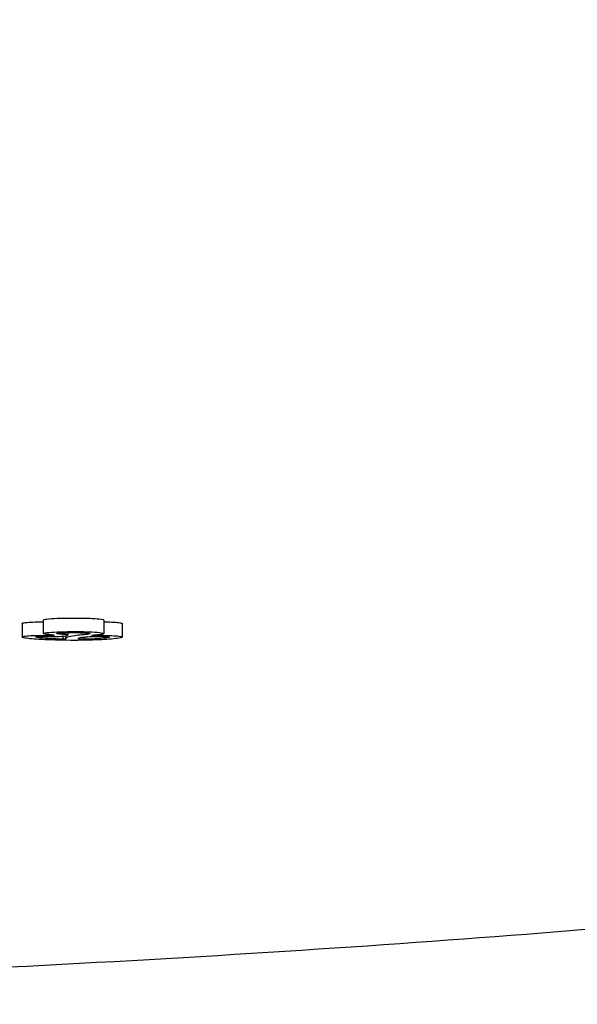
# Model space of a CAD drawing. Units: inches. Extents: x 100808 to 168135, y 29751 to 98067.
# Drawn here: x 130175 to 130183, y 41053 to 41068 of the extents above; entities that cross this region are included whole.
import ezdxf

# ---------------------------------------------------------------- set-up
doc = ezdxf.new("R2010")
doc.units = ezdxf.units.IN
doc.header["$MEASUREMENT"] = 0
doc.layers.add('freecads.com', color=7, linetype='Continuous')

msp = doc.modelspace()

# ---------------------------------------------------------------- linework, layer by layer
at = {"layer": 'freecads.com', "ltscale": 0.5}
for p, q in [((130175.125, 41058.86), (130175.125, 41058.661)), ((130176.014, 41058.858), (130176.014, 41058.659)), ((130174.813, 41058.808), (130174.813, 41058.609)), ((130176.282, 41058.807), (130176.282, 41058.607)), ((130175.276, 41058.636), (130175.276, 41058.632)), ((130175.413, 41058.671), (130175.413, 41058.648)), ((130175.414, 41058.621), (130175.414, 41058.578)), ((130175.452, 41058.626), (130175.452, 41058.582)), ((130175.484, 41058.673), (130175.484, 41058.635)), ((130175.732, 41058.61), (130175.732, 41058.576)), ((130175.987, 41058.648), (130175.987, 41058.632))]:
    msp.add_line(p, q, dxfattribs=at)
for points, knots in [([(130211.36, 41067.676), (130210.661, 41066.061), (130209.727, 41064.544), (130207.403, 41061.727), (130205.932, 41060.446), (130203.128, 41058.582), (130201.785, 41057.927), (130199.373, 41056.96), (130198.274, 41056.627), (130195.148, 41055.811), (130193.157, 41055.467), (130188.397, 41054.802), (130185.578, 41054.51), (130177.625, 41053.876), (130171.915, 41053.587), (130160.986, 41053.278), (130155.732, 41053.214), (130145.61, 41053.248), (130140.608, 41053.339), (130131.29, 41053.66), (130126.863, 41053.893), (130118.914, 41054.494), (130115.374, 41054.863), (130110.465, 41055.625), (130108.78, 41055.942), (130105.981, 41056.695), (130104.904, 41057.031), (130102.587, 41057.981), (130101.331, 41058.602), (130098.717, 41060.325), (130097.346, 41061.485), (130095.011, 41064.166), (130094.009, 41065.706), (130093.213, 41067.46), (130093.165, 41067.568), (130093.119, 41067.676)], [0.695796, 0.695796, 0.695796, 0.695796, 1.236639, 1.236639, 1.849612, 1.849612, 2.410521, 2.410521, 2.977133, 2.977133, 4.084883, 4.084883, 5.312939, 5.312939, 7.20028, 7.20028, 8.746793, 8.746793, 10.238633, 10.238633, 11.735437, 11.735437, 13.292064, 13.292064, 14.23429, 14.23429, 14.783024, 14.783024, 15.308104, 15.308104, 15.877729, 15.877729, 16.436166, 16.436166, 16.472374, 16.472374, 16.472374, 16.472374]), ([(130174.813, 41058.808), (130174.813, 41058.81), (130174.82, 41058.816), (130174.876, 41058.825), (130174.994, 41058.831), (130175.081, 41058.832), (130175.122, 41058.832), (130175.125, 41058.832)], [-0.06127642, -0.06127642, -0.06127642, -0.06127642, -0.05486298, -0.0410502, -0.02783872, -0.0162312, -0.01536184, -0.01536184, -0.01536184, -0.01536184]), ([(130175.125, 41058.86), (130175.125, 41058.865), (130175.172, 41058.875), (130175.342, 41058.886), (130175.583, 41058.889), (130175.827, 41058.886), (130175.984, 41058.873), (130176.014, 41058.863), (130176.014, 41058.858)], [-0.1546987, -0.1546987, -0.1546987, -0.1546987, -0.139213, -0.119561, -0.0941577, -0.0671077, -0.0486752, -0.0326326, -0.0326326, -0.0326326, -0.0326326]), ([(130176.014, 41058.831), (130176.055, 41058.831), (130176.141, 41058.83), (130176.249, 41058.821), (130176.281, 41058.812), (130176.282, 41058.807), (130176.282, 41058.807)], [-0.30330854, -0.30330854, -0.30330854, -0.30330854, -0.29110686, -0.27725411, -0.26185983, -0.26033811, -0.26033811, -0.26033811, -0.26033811]), ([(130175.268, 41058.637), (130175.239, 41058.64), (130175.187, 41058.645), (130175.139, 41058.653), (130175.114, 41058.663), (130175.171, 41058.676), (130175.342, 41058.686), (130175.583, 41058.69), (130175.827, 41058.687), (130175.985, 41058.674), (130176.025, 41058.66), (130175.995, 41058.647), (130175.93, 41058.64), (130175.889, 41058.636), (130175.873, 41058.634)], [-0.1862705, -0.1862705, -0.1862705, -0.1862705, -0.1732668, -0.1625931, -0.155149, -0.139213, -0.119561, -0.0941577, -0.0671077, -0.0486752, -0.0325638, -0.018961, -0.0073931, 0, 0, 0, 0]), ([(130175.987, 41058.632), (130176.037, 41058.632), (130176.134, 41058.631), (130176.249, 41058.622), (130176.304, 41058.606), (130176.213, 41058.584), (130175.936, 41058.564), (130175.517, 41058.557), (130175.109, 41058.568), (130174.849, 41058.59), (130174.791, 41058.612), (130174.876, 41058.626), (130174.994, 41058.632), (130175.107, 41058.633), (130175.19, 41058.632), (130175.245, 41058.631), (130175.269, 41058.632), (130175.276, 41058.632)], [-0.3058949, -0.3058949, -0.3058949, -0.3058949, -0.2911069, -0.2772541, -0.2618598, -0.2371031, -0.2018562, -0.1587991, -0.1142944, -0.0788751, -0.054863, -0.0410502, -0.0278387, -0.0162312, -0.0076935, -0.0023837, 0, 0, 0, 0]), ([(130175.414, 41058.578), (130175.324, 41058.58), (130175.169, 41058.585), (130175.038, 41058.599), (130175.008, 41058.609), (130175.021, 41058.614), (130175.045, 41058.616), (130175.096, 41058.618), (130175.182, 41058.616), (130175.304, 41058.615), (130175.378, 41058.619), (130175.413, 41058.621)], [0, 0, 0, 0, 0.0280195, 0.0481085, 0.0589711, 0.0628336, 0.0659384, 0.0693569, 0.0781891, 0.0922043, 0.1043476, 0.1043476, 0.1043476, 0.1043476]), ([(130175.276, 41058.632), (130175.28, 41058.633), (130175.288, 41058.633), (130175.285, 41058.635), (130175.274, 41058.637), (130175.268, 41058.637)], [-0.006543406, -0.006543406, -0.006543406, -0.006543406, -0.004629852, -0.002730094, 0, 0, 0, 0]), ([(130175.413, 41058.648), (130175.391, 41058.65), (130175.358, 41058.653), (130175.327, 41058.657), (130175.316, 41058.661), (130175.332, 41058.665), (130175.388, 41058.671), (130175.51, 41058.674), (130175.65, 41058.674), (130175.763, 41058.669), (130175.829, 41058.661), (130175.777, 41058.644), (130175.491, 41058.626), (130175.467, 41058.599), (130175.452, 41058.582)], [0, 0, 0, 0, 0.0093195, 0.0143039, 0.017292, 0.0213298, 0.0291512, 0.0417817, 0.0587344, 0.0699783, 0.0781289, 0.0913693, 0.1235471, 0.1788751, 0.1788751, 0.1788751, 0.1788751]), ([(130175.413, 41058.621), (130175.439, 41058.624), (130175.485, 41058.63), (130175.488, 41058.64), (130175.439, 41058.645), (130175.413, 41058.648)], [0, 0, 0, 0, 0.01280919, 0.02267562, 0.03466345, 0.03466345, 0.03466345, 0.03466345]), ([(130175.452, 41058.582), (130175.452, 41058.581), (130175.452, 41058.58), (130175.438, 41058.577), (130175.423, 41058.578), (130175.414, 41058.578)], [0, 0, 0, 0, 0.003406495, 0.005326547, 0.007624129, 0.007624129, 0.007624129, 0.007624129]), ([(130175.732, 41058.576), (130175.72, 41058.576), (130175.696, 41058.576), (130175.665, 41058.577), (130175.629, 41058.581), (130175.649, 41058.589), (130175.644, 41058.598), (130175.675, 41058.603), (130175.689, 41058.606)], [0, 0, 0, 0, 0.00359998, 0.00705211, 0.00994787, 0.01964755, 0.03171549, 0.04127631, 0.04127631, 0.04127631, 0.04127631]), ([(130175.689, 41058.606), (130175.711, 41058.608), (130175.755, 41058.613), (130175.848, 41058.617), (130175.94, 41058.618), (130176.022, 41058.616), (130176.078, 41058.612), (130176.106, 41058.605), (130176.057, 41058.594), (130175.932, 41058.583), (130175.8, 41058.578), (130175.732, 41058.576)], [0, 0, 0, 0, 0.0101435, 0.0206112, 0.0295728, 0.0379492, 0.0446344, 0.0510478, 0.0619913, 0.082541, 0.1041222, 0.1041222, 0.1041222, 0.1041222]), ([(130175.873, 41058.634), (130175.866, 41058.633), (130175.855, 41058.632), (130175.842, 41058.63), (130175.836, 41058.629), (130175.835, 41058.629)], [-0.006660012, -0.006660012, -0.006660012, -0.006660012, -0.00292788, -0.000724465, 0, 0, 0, 0]), ([(130175.835, 41058.629), (130175.842, 41058.629), (130175.867, 41058.63), (130175.917, 41058.632), (130175.962, 41058.632), (130175.987, 41058.632)], [-0.01585672, -0.01585672, -0.01585672, -0.01585672, -0.01352492, -0.00756989, 0, 0, 0, 0])]:
    msp.add_open_spline(points, degree=3, knots=knots, dxfattribs=at)

doc.saveas('drawing.dxf')
